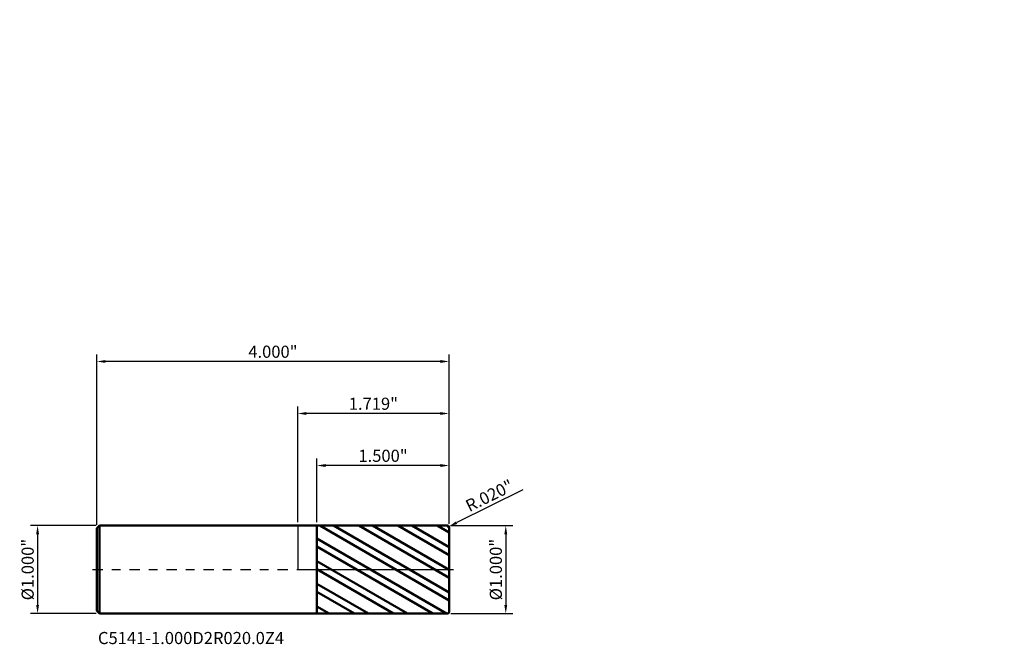
# Model space of a CAD drawing. Units: inches. Extents: x -3.2 to 8, y -0.8 to 6.2.
import ezdxf

# ---------------------------------------------------------------- set-up
doc = ezdxf.new("R2010")
doc.units = ezdxf.units.IN
doc.header["$MEASUREMENT"] = 0
doc.header["$PDMODE"] = 1
doc.linetypes.add('LONGDASH_DASH', pattern=[10.5, 6, -0.75, 3, -0.75])
for name, color, linetype, lineweight in [('1', 4, 'Continuous', 50), ('2', 7, 'Continuous', 25), ('4', 2, 'LONGDASH_DASH', 25), ('CUT', 1, 'Continuous', 25), ('NOCUT', 7, 'Continuous', 25), ('SK1', 4, 'Continuous', 50), ('SK2', 7, 'Continuous', 25), ('SK4', 2, 'LONGDASH_DASH', 25), ('SK6', 5, 'Continuous', 35)]:
    doc.layers.add(name, color=color, linetype=linetype, lineweight=lineweight)
doc.styles.add('STANDARD 3.5 mm', font='monos.ttf', dxfattribs={"height": 0.137795})
doc.dimstyles.new('AM_DIN', dxfattribs={"dimtxt": 0.137795, "dimasz": 0.098425, "dimexe": 0.07874, "dimexo": 0.03937, "dimgap": 0.03937, "dimtad": 1, "dimdec": 3, "dimzin": 4, "dimdsep": 46, "dimlunit": 3, "dimtxsty": 'STANDARD 3.5 mm', "dimcen": 0.003543, "dimadec": 0, "dimazin": 2, "dimtfac": 0.707107, "dimtdec": 3, "dimtmove": 0, "dimatfit": 3, "dimfxl": 1, "dimtolj": 1, "dimlwd": -1, "dimarcsym": 0})

# ---------------------------------------------------------------- blocks, each defined once
blk = doc.blocks.new('*D12')
at = {"layer": 'Defpoints', "color": 0}
for p in [(-2.281102, 2.362205), (-2.281102, 0.469), (1.718898, 0.48)]:
    blk.add_point(p, dxfattribs=at)
at = {"layer": 'SK2', "color": 0, "lineweight": -2}
for p, q in [((-2.281102, 0.50837), (-2.281102, 2.440945)), ((1.718898, 0.51937), (1.718898, 2.440945))]:
    blk.add_line(p, q, dxfattribs=at)
at = {"layer": 'SK2', "color": 0}
blk.add_line((1.620473, 2.362205), (-2.182677, 2.362205), dxfattribs=at)
for points in [[(-2.182677, 2.378609), (-2.182677, 2.345801), (-2.281102, 2.362205)], [(1.620473, 2.378609), (1.620473, 2.345801), (1.718898, 2.362205)]]:
    blk.add_solid(points, dxfattribs=at)
at = {"layer": 'SK2', "color": 0, "insert": (-0.281102, 2.472893), "char_height": 0.137795, "attachment_point": 5, "style": 'STANDARD 3.5 mm'}
blk.add_mtext('\\A1;4.000"', dxfattribs=at)
blk = doc.blocks.new('*D13')
at = {"layer": '2', "color": 0, "lineweight": -2}
for p, q in [((0.218898, 0.53924), (0.218898, 1.259842)), ((1.718898, 0.51937), (1.718898, 1.259842))]:
    blk.add_line(p, q, dxfattribs=at)
at = {"layer": '2', "color": 0}
blk.add_line((1.620473, 1.181102), (0.317323, 1.181102), dxfattribs=at)
for points in [[(0.317323, 1.197507), (0.317323, 1.164698), (0.218898, 1.181102)], [(1.620473, 1.197507), (1.620473, 1.164698), (1.718898, 1.181102)]]:
    blk.add_solid(points, dxfattribs=at)
at = {"layer": 'Defpoints', "color": 0}
for p in [(0.218898, 1.181102), (0.218898, 0.49987), (1.718898, 0.48)]:
    blk.add_point(p, dxfattribs=at)
at = {"layer": '2', "color": 0, "insert": (0.968898, 1.291791), "char_height": 0.137795, "attachment_point": 5, "style": 'STANDARD 3.5 mm'}
blk.add_mtext('\\A1;1.500"', dxfattribs=at)
blk = doc.blocks.new('*D14')
at = {"layer": '2', "color": 0, "lineweight": -2}
for p, q in [((0, 0.53937), (0, 1.850394)), ((1.718898, 0.51937), (1.718898, 1.850394))]:
    blk.add_line(p, q, dxfattribs=at)
at = {"layer": '2', "color": 0}
blk.add_line((1.620473, 1.771654), (0.098425, 1.771654), dxfattribs=at)
for points in [[(0.098425, 1.788058), (0.098425, 1.755249), (0, 1.771654)], [(1.620473, 1.788058), (1.620473, 1.755249), (1.718898, 1.771654)]]:
    blk.add_solid(points, dxfattribs=at)
at = {"layer": 'Defpoints', "color": 0}
for p in [(0, 1.771654), (0, 0.5), (1.718898, 0.48)]:
    blk.add_point(p, dxfattribs=at)
at = {"layer": '2', "color": 0, "insert": (0.859449, 1.882342), "char_height": 0.137795, "attachment_point": 5, "style": 'STANDARD 3.5 mm'}
blk.add_mtext('\\A1;1.719"', dxfattribs=at)
blk = doc.blocks.new('*D15')
at = {"layer": '2', "color": 0}
for p, q in [((2.557637, 0.904293), (1.80507, 0.532459)), ((1.698898, 0.48), (1.716829, 0.488859))]:
    blk.add_line(p, q, dxfattribs=at)
blk.add_solid([(1.797804, 0.547165), (1.812337, 0.517752), (1.716829, 0.488859)], dxfattribs=at)
at = {"layer": 'Defpoints', "color": 0}
for p in [(1.698898, 0.48), (1.716829, 0.488859)]:
    blk.add_point(p, dxfattribs=at)
at = {"layer": '2', "color": 0, "insert": (2.176443, 0.839412), "char_height": 0.137795, "attachment_point": 5, "rotation": 26.2934158, "style": 'STANDARD 3.5 mm'}
blk.add_mtext('\\A1;R.020"', dxfattribs=at)
blk = doc.blocks.new('*D16')
at = {"layer": '2', "color": 0, "lineweight": -2}
for p, q in [((1.738266, 0.5), (2.440945, 0.5)), ((1.738266, -0.5), (2.440945, -0.5))]:
    blk.add_line(p, q, dxfattribs=at)
at = {"layer": '2', "color": 0}
blk.add_line((2.362205, 0.401575), (2.362205, -0.401575), dxfattribs=at)
for points in [[(2.345801, 0.401575), (2.378609, 0.401575), (2.362205, 0.5)], [(2.345801, -0.401575), (2.378609, -0.401575), (2.362205, -0.5)]]:
    blk.add_solid(points, dxfattribs=at)
at = {"layer": 'Defpoints', "color": 0}
for p in [(1.698896, 0.5), (1.698896, -0.5), (2.362205, -0.5)]:
    blk.add_point(p, dxfattribs=at)
at = {"layer": '2', "color": 0, "insert": (2.249483, 0), "char_height": 0.137795, "attachment_point": 5, "rotation": 90, "style": 'STANDARD 3.5 mm'}
blk.add_mtext('\\A1;%%C1.000"', dxfattribs=at)
blk = doc.blocks.new('*D17')
at = {"layer": 'Defpoints', "color": 0}
for p in [(-2.250102, 0.5), (-2.952756, -0.5), (-2.250102, -0.5)]:
    blk.add_point(p, dxfattribs=at)
at = {"layer": 'SK2', "color": 0, "lineweight": -2}
for p, q in [((-2.289472, 0.5), (-3.031496, 0.5)), ((-2.289472, -0.5), (-3.031496, -0.5))]:
    blk.add_line(p, q, dxfattribs=at)
at = {"layer": 'SK2', "color": 0}
blk.add_line((-2.952756, 0.401575), (-2.952756, -0.401575), dxfattribs=at)
for points in [[(-2.96916, 0.401575), (-2.936352, 0.401575), (-2.952756, 0.5)], [(-2.96916, -0.401575), (-2.936352, -0.401575), (-2.952756, -0.5)]]:
    blk.add_solid(points, dxfattribs=at)
at = {"layer": 'SK2', "color": 0, "insert": (-3.065478, 0), "char_height": 0.137795, "attachment_point": 5, "rotation": 90, "style": 'STANDARD 3.5 mm'}
blk.add_mtext('\\A1;%%C1.000"', dxfattribs=at)

msp = doc.modelspace()

# ---------------------------------------------------------------- hatches: boundary and pattern name
at = {"layer": '1'}
h = msp.add_hatch(dxfattribs=at)
h.set_pattern_fill('STEEL', color=256, scale=0.070079, angle=104.94677, style=0)
h.set_pattern_definition([(149.9468, (-10.2811, -5e-07), (-0.111429, -0.1925872), []), (149.9468, (-10.38859, -0.0287), (-0.111429, -0.1925872), [])])
h.paths.add_polyline_path([(1.7189, 0), (1.7189, 0.5), (0.2189, 0.4999), (0.2189, -0.4999), (1.7189, -0.5)], flags=0)

# ---------------------------------------------------------------- linework, layer by layer
for p, q in [((0.2189, 0.5), (0, 0.5)), ((1.6989, 0.5), (0.2189, 0.4999)), ((0.2189, -0.5), (0.2189, 0.5)), ((1.7189, -0.48), (1.7189, 0.48)), ((0, -0.5), (0.2189, -0.5)), ((0.2189, -0.4999), (1.6989, -0.5))]:
    msp.add_line(p, q, dxfattribs=at)
for centre, start, end in [((1.6989, 0.48), 0, 90.005), ((1.6989, -0.48), 269.995, 0)]:
    msp.add_arc(centre, 0.02, start, end, dxfattribs=at)
at = {"layer": '1', "color": 253, "linetype": 'Continuous', "lineweight": 18}
for p in [(4.0216, 6.2421), (8.0216, 6.2421)]:
    msp.add_point(p, dxfattribs=at)
at = {"layer": '1', "color": 253, "linetype": 'Continuous', "lineweight": 13}
msp.add_point((6.3027, 6.2421), dxfattribs=at)
at = {"layer": '1', "color": 163, "linetype": 'Continuous', "lineweight": 18}
msp.add_point((8.0216, 5.7421), dxfattribs=at)
at = {"layer": '4', "ltscale": 0.02}
msp.add_line((0, 0), (1.7189, 0), dxfattribs=at)
at = {"layer": 'CUT'}
msp.add_lwpolyline([(0.2189, 0.4999), (0.2189, 0), (1.7189, 0), (1.7189, 0.48, 0.414239), (1.6989, 0.5)], format="xyb", close=True, dxfattribs=at)
at = {"layer": 'NOCUT'}
msp.add_lwpolyline([(0, 0.5), (0, 0), (0.2189, 0), (0.2189, 0.5)], close=True, dxfattribs=at)
at = {"layer": 'SK1'}
for p, q in [((-2.2501, 0.5), (-2.2811, 0.469)), ((-2.2811, -0.469), (-2.2811, 0.469)), ((-2.2501, -0.5), (-2.2501, 0.5)), ((0, 0.5), (-2.2501, 0.5)), ((-2.2811, -0.469), (-2.2501, -0.5)), ((-2.2501, -0.5), (0, -0.5))]:
    msp.add_line(p, q, dxfattribs=at)
at = {"layer": 'SK4', "ltscale": 0.02}
msp.add_line((-2.3311, 0), (1.7689, 0), dxfattribs=at)

# ---------------------------------------------------------------- texts
at = {"layer": 'SK6', "insert": (-2.2675, -0.889), "char_height": 0.137795, "attachment_point": 7, "line_spacing_factor": 1.072372, "style": 'STANDARD 3.5 mm'}
msp.add_mtext('C5141-1.000D2R020.0Z4', dxfattribs=at)

# ---------------------------------------------------------------- dimensions: what is measured, and where the dimension line sits
at = {"layer": '2'}
for base, p2, picture, middle in [((0, 1.7717), (0, 0.5), '*D14', (0.8594, 1.7717)), ((0.2189, 1.1811), (0.2189, 0.4999), '*D13', (0.9689, 1.1811))]:
    dim = msp.add_linear_dim(base=base, p1=(1.7189, 0.48), p2=p2, dimstyle='AM_DIN', override={"dimtmove": 0}, dxfattribs=at)
    dim.commit()
    dim.dimension.update_dxf_attribs({"geometry": picture, "text_midpoint": middle, "dimtype": 160})
dim = msp.add_radius_dim(center=(1.6989, 0.48), mpoint=(1.7168, 0.4889), dimstyle='AM_DIN', dxfattribs=at)
dim.commit()
dim.dimension.update_dxf_attribs({"geometry": '*D15', "text_midpoint": (2.1764, 0.8394)})
dim = msp.add_linear_dim(base=(2.3622, -0.5), p1=(1.6989, 0.5), p2=(1.6989, -0.5), angle=270, text='%%C<>', dimstyle='AM_DIN', dxfattribs=at)
dim.commit()
dim.dimension.update_dxf_attribs({"geometry": '*D16', "text_midpoint": (2.3622, 0), "dimtype": 160})
at = {"layer": 'SK2'}
dim = msp.add_linear_dim(base=(-2.2811, 2.3622), p1=(1.7189, 0.48), p2=(-2.2811, 0.469), dimstyle='AM_DIN', override={"dimtmove": 0}, dxfattribs=at)
dim.commit()
dim.dimension.update_dxf_attribs({"geometry": '*D12', "text_midpoint": (-0.2811, 2.3622), "dimtype": 160})
dim = msp.add_linear_dim(base=(-2.9528, -0.5), p1=(-2.2501, 0.5), p2=(-2.2501, -0.5), angle=270, text='%%C<>', dimstyle='AM_DIN', dxfattribs=at)
dim.commit()
dim.dimension.update_dxf_attribs({"geometry": '*D17', "text_midpoint": (-2.9528, 0), "dimtype": 160})

doc.saveas('drawing.dxf')
